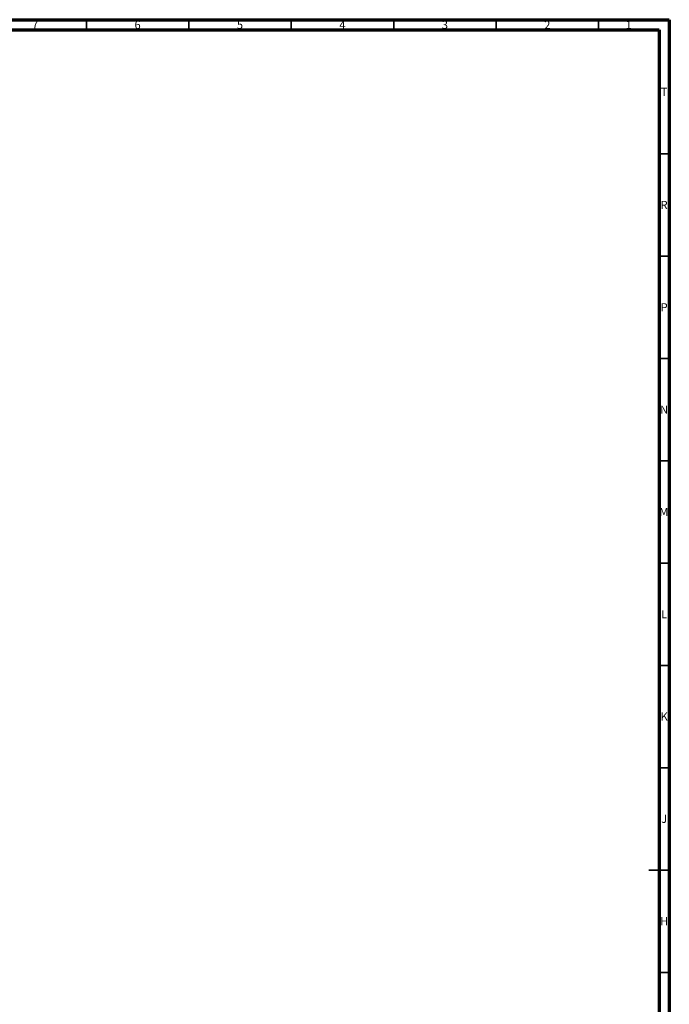
# Model space of a CAD drawing. Units: millimetres. Extents: x 15 to 1188, y 5 to 836.
# Drawn here: x 867 to 1184, y 355 to 836 of the extents above; entities that cross this region are included whole.
import ezdxf

# ---------------------------------------------------------------- set-up
doc = ezdxf.new("R2010")
doc.units = ezdxf.units.MM
doc.styles.add('SLDTEXTSTYLE0', font='TXT', dxfattribs={"width": 0.75})

msp = doc.modelspace()

# ---------------------------------------------------------------- linework, layer by layer
at = {"color": 7, "linetype": 'Continuous', "lineweight": 70}
for p, q in [((15, 836), (1184, 836)), ((1184, 836), (1184, 5)), ((20, 831), (1179, 831)), ((1179, 831), (1179, 10))]:
    msp.add_line(p, q, dxfattribs=at)
at = {"color": 7, "linetype": 'Continuous', "lineweight": 35}
for p, q in [((899.5, 831), (899.5, 836)), ((949.5, 831), (949.5, 836)), ((999.5, 831), (999.5, 836)), ((1049.5, 831), (1049.5, 836)), ((1099.5, 831), (1099.5, 836)), ((1149.5, 831), (1149.5, 836)), ((1179, 770.5), (1184, 770.5)), ((1179, 720.5), (1184, 720.5)), ((1179, 670.5), (1184, 670.5)), ((1179, 620.5), (1184, 620.5)), ((1179, 570.5), (1184, 570.5)), ((1179, 520.5), (1184, 520.5)), ((1179, 470.5), (1184, 470.5)), ((1184, 420.5), (1174, 420.5)), ((1179, 420.5), (1184, 420.5)), ((1179, 370.5), (1184, 370.5))]:
    msp.add_line(p, q, dxfattribs=at)

# ---------------------------------------------------------------- texts
at = {"color": 7, "linetype": 'Continuous', "lineweight": 0, "char_height": 3.969, "attachment_point": 2, "style": 'SLDTEXTSTYLE0'}
for s, insert in [('7', (874.46, 835.47)), ('6', (924.46, 835.47)), ('5', (974.46, 835.47)), ('4', (1024.46, 835.47)), ('3', (1074.46, 835.47)), ('2', (1124.46, 835.47)), ('1', (1164.21, 835.47)), ('T', (1181.488, 802.72)), ('R', (1181.444, 747.47)), ('P', (1181.485, 697.47)), ('N', (1181.464, 647.47)), ('M', (1181.362, 597.47)), ('L', (1181.455, 547.47)), ('K', (1181.489, 497.47)), ('J', (1181.465, 447.47)), ('H', (1181.49, 397.47))]:
    msp.add_mtext(s, dxfattribs=dict(at, insert=insert))

doc.saveas('drawing.dxf')
